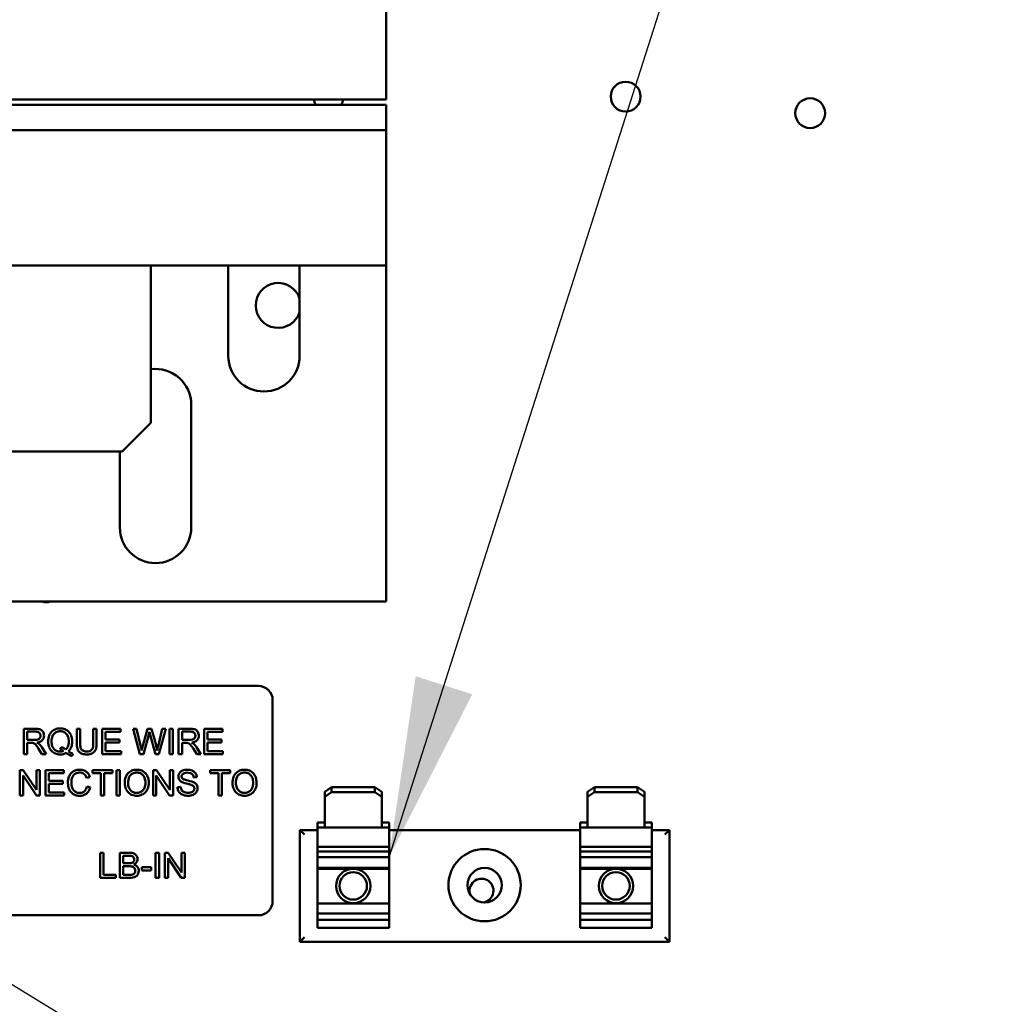
# Model space of a CAD drawing. Units: inches. Extents: x 4 to 172, y 2 to 134.
# Drawn here: x 103 to 108, y 91 to 95 of the extents above; entities that cross this region are included whole.
import ezdxf

# ---------------------------------------------------------------- set-up
doc = ezdxf.new("R2010")
doc.units = ezdxf.units.IN
doc.header["$LTSCALE"] = 8
doc.header["$MEASUREMENT"] = 0
doc.layers.add('Symbol (ANSI)', color=7, linetype='Continuous', lineweight=25)
doc.layers.add('Visible (ANSI)', color=7, linetype='Continuous', lineweight=50)
doc.styles.add('Note Text (ANSI)', font='tahoma.ttf')
doc.dimstyles.new('Default (ANSI)$7', dxfattribs={"dimscale": 8, "dimtxt": 0.12, "dimasz": 0.098425, "dimexe": 0.125, "dimexo": 0.0625, "dimgap": 0.031496, "dimtad": 0, "dimtih": 1, "dimtoh": 1, "dimrnd": 1e-08, "dimzin": 0, "dimdsep": 46, "dimtxsty": 'Note Text (ANSI)', "dimcen": 0.09, "dimdle": 0.393701, "dimclrd": 256, "dimclre": 256, "dimclrt": 256, "dimadec": 0, "dimazin": 1, "dimtfac": 1, "dimtofl": 0, "dimtmove": 0, "dimatfit": 3, "dimfxl": 1, "dimtolj": 1, "dimtzin": 4, "dimlwd": -1, "dimlwe": -1, "dimarcsym": 0})

msp = doc.modelspace()

# ---------------------------------------------------------------- linework, layer by layer
at = {"layer": 'Visible (ANSI)'}
for p, q in [((104.8437, 94.9154), (104.8437, 97.4654)), ((98.4637, 94.9154), (104.8437, 94.9154)), ((98.4637, 94.8918), (104.8437, 94.8918)), ((104.8437, 94.7816), (104.8437, 94.8918)), ((98.4637, 94.7816), (104.8437, 94.7816)), ((104.8437, 94.7816), (104.8437, 94.6635)), ((104.8437, 94.191), (104.8437, 94.6635)), ((98.4716, 94.191), (104.8437, 94.191)), ((103.8187, 93.505), (103.8187, 94.191)), ((104.1557, 93.7972), (104.1557, 94.191)), ((104.4667, 94.191), (104.4667, 93.7972)), ((104.8437, 92.7264), (104.8437, 94.191)), ((103.9942, 93.5847), (103.9942, 93.0492)), ((103.8187, 93.505), (103.6937, 93.38)), ((103.1537, 93.38), (103.6937, 93.38)), ((103.6832, 93.0492), (103.6832, 93.38)), ((98.4637, 92.7264), (104.8437, 92.7264)), ((102.9111, 92.358), (104.2871, 92.358)), ((104.3491, 92.296), (104.3491, 91.42)), ((103.3137, 92.171), (103.2649, 92.171)), ((103.2649, 92.171), (103.2649, 92.061)), ((103.51, 92.171), (103.4954, 92.171)), ((103.4954, 92.171), (103.4954, 92.1075)), ((103.51, 92.1075), (103.51, 92.171)), ((103.582, 92.171), (103.5674, 92.171)), ((103.5674, 92.171), (103.5674, 92.1075)), ((103.582, 92.1075), (103.582, 92.171)), ((103.6862, 92.171), (103.6065, 92.171)), ((103.6065, 92.171), (103.6065, 92.061)), ((103.6862, 92.158), (103.6862, 92.171)), ((103.7564, 92.171), (103.7414, 92.171)), ((103.7414, 92.171), (103.7706, 92.061)), ((103.7731, 92.0989), (103.7564, 92.171)), ((103.8037, 92.171), (103.7828, 92.0967)), ((103.8213, 92.171), (103.8037, 92.171)), ((103.837, 92.1153), (103.8213, 92.171)), ((103.8682, 92.171), (103.851, 92.1003)), ((103.8529, 92.061), (103.8829, 92.171)), ((103.8829, 92.171), (103.8682, 92.171)), ((103.9136, 92.171), (103.899, 92.171)), ((103.899, 92.171), (103.899, 92.061)), ((103.9136, 92.061), (103.9136, 92.171)), ((103.9882, 92.171), (103.9394, 92.171)), ((103.9394, 92.171), (103.9394, 92.061)), ((104.1301, 92.171), (104.0505, 92.171)), ((104.0505, 92.171), (104.0505, 92.061)), ((104.1301, 92.158), (104.1301, 92.171)), ((103.2795, 92.1225), (103.2795, 92.1589)), ((103.2795, 92.1589), (103.3143, 92.1589)), ((103.3107, 92.1225), (103.2795, 92.1225)), ((103.6211, 92.1244), (103.6211, 92.158)), ((103.6211, 92.158), (103.6862, 92.158)), ((103.6821, 92.1244), (103.6211, 92.1244)), ((103.6821, 92.1114), (103.6821, 92.1244)), ((103.7856, 92.061), (103.8088, 92.1449)), ((103.8156, 92.1449), (103.8386, 92.061)), ((103.954, 92.1225), (103.954, 92.1589)), ((103.954, 92.1589), (103.9888, 92.1589)), ((103.9853, 92.1225), (103.954, 92.1225)), ((104.0651, 92.1244), (104.0651, 92.158)), ((104.0651, 92.158), (104.1301, 92.158)), ((104.126, 92.1244), (104.0651, 92.1244)), ((104.126, 92.1114), (104.126, 92.1244)), ((103.2795, 92.061), (103.2795, 92.1099)), ((103.2795, 92.1099), (103.2963, 92.1099)), ((103.3289, 92.0839), (103.3435, 92.061)), ((103.3617, 92.061), (103.3427, 92.0909)), ((103.427, 92.0915), (103.4235, 92.0809)), ((103.6211, 92.074), (103.6211, 92.1114)), ((103.6211, 92.1114), (103.6821, 92.1114)), ((103.954, 92.061), (103.954, 92.1099)), ((103.954, 92.1099), (103.9708, 92.1099)), ((104.0034, 92.0839), (104.018, 92.061)), ((104.0362, 92.061), (104.0172, 92.0909)), ((104.0651, 92.1114), (104.126, 92.1114)), ((104.0651, 92.074), (104.0651, 92.1114)), ((103.2649, 92.061), (103.2795, 92.061)), ((103.3435, 92.061), (103.3617, 92.061)), ((103.4735, 92.0525), (103.4778, 92.0626)), ((103.6065, 92.061), (103.6887, 92.061)), ((103.6887, 92.074), (103.6211, 92.074)), ((103.6887, 92.061), (103.6887, 92.074)), ((103.7706, 92.061), (103.7856, 92.061)), ((103.8386, 92.061), (103.8529, 92.061)), ((103.899, 92.061), (103.9136, 92.061)), ((103.9394, 92.061), (103.954, 92.061)), ((104.018, 92.061), (104.0362, 92.061)), ((104.0505, 92.061), (104.1326, 92.061)), ((104.1326, 92.074), (104.0651, 92.074)), ((104.1326, 92.061), (104.1326, 92.074)), ((103.2624, 91.991), (103.2474, 91.991)), ((103.2474, 91.991), (103.2474, 91.881)), ((103.2614, 91.881), (103.2614, 91.9674)), ((103.2614, 91.9674), (103.3192, 91.881)), ((103.3202, 91.9047), (103.2624, 91.991)), ((103.3341, 91.991), (103.3202, 91.991)), ((103.3202, 91.991), (103.3202, 91.9047)), ((103.3341, 91.881), (103.3341, 91.991)), ((103.4385, 91.991), (103.3589, 91.991)), ((103.3589, 91.991), (103.3589, 91.881)), ((103.3735, 91.9444), (103.3735, 91.978)), ((103.3735, 91.978), (103.4385, 91.978)), ((103.4385, 91.978), (103.4385, 91.991)), ((103.538, 91.9575), (103.5523, 91.9609)), ((103.6511, 91.991), (103.5639, 91.991)), ((103.5639, 91.991), (103.5639, 91.978)), ((103.5639, 91.978), (103.6001, 91.978)), ((103.6001, 91.978), (103.6001, 91.881)), ((103.6147, 91.978), (103.6511, 91.978)), ((103.6147, 91.881), (103.6147, 91.978)), ((103.6511, 91.978), (103.6511, 91.991)), ((103.6831, 91.991), (103.6685, 91.991)), ((103.6685, 91.991), (103.6685, 91.881)), ((103.6831, 91.881), (103.6831, 91.991)), ((103.8431, 91.991), (103.8281, 91.991)), ((103.8281, 91.991), (103.8281, 91.881)), ((103.842, 91.881), (103.842, 91.9674)), ((103.842, 91.9674), (103.8999, 91.881)), ((103.9009, 91.9047), (103.8431, 91.991)), ((103.9148, 91.991), (103.9009, 91.991)), ((103.9009, 91.991), (103.9009, 91.9047)), ((103.9148, 91.881), (103.9148, 91.991)), ((104.0047, 91.959), (104.0186, 91.9601)), ((104.1634, 91.991), (104.0762, 91.991)), ((104.0762, 91.991), (104.0762, 91.978)), ((104.0762, 91.978), (104.1124, 91.978)), ((104.1124, 91.978), (104.1124, 91.881)), ((104.127, 91.978), (104.1634, 91.978)), ((104.127, 91.881), (104.127, 91.978)), ((104.1634, 91.978), (104.1634, 91.991)), ((103.4344, 91.9444), (103.3735, 91.9444)), ((103.3735, 91.9314), (103.4344, 91.9314)), ((103.3735, 91.894), (103.3735, 91.9314)), ((103.4344, 91.9314), (103.4344, 91.9444)), ((103.5541, 91.916), (103.5395, 91.9197)), ((103.948, 91.9176), (103.9343, 91.9164)), ((104.6062, 91.9166), (104.5762, 91.8962)), ((104.6062, 91.8947), (104.6062, 91.9166)), ((104.6062, 91.9166), (104.7942, 91.9166)), ((104.8242, 91.8962), (104.7942, 91.9166)), ((104.7942, 91.9166), (104.7942, 91.8947)), ((105.7512, 91.9166), (105.7212, 91.8962)), ((105.7512, 91.8947), (105.7512, 91.9166)), ((105.7512, 91.9166), (105.9392, 91.9166)), ((105.9692, 91.8962), (105.9392, 91.9166)), ((105.9392, 91.9166), (105.9392, 91.8947)), ((103.2474, 91.881), (103.2614, 91.881)), ((103.3192, 91.881), (103.3341, 91.881)), ((103.3589, 91.881), (103.441, 91.881)), ((103.441, 91.894), (103.3735, 91.894)), ((103.441, 91.881), (103.441, 91.894)), ((103.6001, 91.881), (103.6147, 91.881)), ((103.6685, 91.881), (103.6831, 91.881)), ((103.8281, 91.881), (103.842, 91.881)), ((103.8999, 91.881), (103.9148, 91.881)), ((104.1124, 91.881), (104.127, 91.881)), ((104.5762, 91.8962), (104.5762, 91.8742)), ((104.5762, 91.8742), (104.6062, 91.8947)), ((104.5762, 91.8742), (104.5762, 91.7414)), ((104.6062, 91.8947), (104.7942, 91.8947)), ((104.7942, 91.8947), (104.8242, 91.8742)), ((104.8242, 91.8742), (104.8242, 91.8962)), ((104.8242, 91.7414), (104.8242, 91.8742)), ((105.7212, 91.8962), (105.7212, 91.8742)), ((105.7212, 91.8742), (105.7512, 91.8947)), ((105.7212, 91.8742), (105.7212, 91.7414)), ((105.7512, 91.8947), (105.9392, 91.8947)), ((105.9392, 91.8947), (105.9692, 91.8742)), ((105.9692, 91.8742), (105.9692, 91.8962)), ((105.9692, 91.7414), (105.9692, 91.8742)), ((104.5442, 91.7414), (104.5442, 91.7633)), ((104.5442, 91.7633), (104.5762, 91.7633)), ((104.5442, 91.7414), (104.5762, 91.7414)), ((104.5442, 91.7414), (104.5442, 91.6569)), ((104.5762, 91.7414), (104.8242, 91.7414)), ((104.8242, 91.7633), (104.8562, 91.7633)), ((104.8242, 91.7414), (104.8562, 91.7414)), ((104.8562, 91.7633), (104.8562, 91.7414)), ((104.8562, 91.6569), (104.8562, 91.7414)), ((105.6892, 91.7414), (105.6892, 91.7633)), ((105.6892, 91.7633), (105.7212, 91.7633)), ((105.6892, 91.7414), (105.7212, 91.7414)), ((105.6892, 91.7414), (105.6892, 91.6569)), ((105.7212, 91.7414), (105.9692, 91.7414)), ((105.9692, 91.7633), (106.0012, 91.7633)), ((105.9692, 91.7414), (106.0012, 91.7414)), ((106.0012, 91.7633), (106.0012, 91.7414)), ((106.0012, 91.6569), (106.0012, 91.7414)), ((104.4672, 91.7297), (104.4872, 91.7097)), ((104.4672, 91.7297), (104.4672, 91.2427)), ((104.5442, 91.7297), (104.4672, 91.7297)), ((105.6892, 91.7297), (104.8562, 91.7297)), ((106.0782, 91.7297), (106.0012, 91.7297)), ((106.0782, 91.7297), (106.0582, 91.7097)), ((106.0782, 91.2427), (106.0782, 91.7297)), ((104.5442, 91.6539), (104.5442, 91.6569)), ((104.5442, 91.6569), (104.8562, 91.6569)), ((104.5442, 91.6539), (104.5442, 91.6369)), ((104.8562, 91.6569), (104.8562, 91.6539)), ((104.8562, 91.6369), (104.8562, 91.6539)), ((105.6892, 91.6539), (105.6892, 91.6569)), ((105.6892, 91.6569), (106.0012, 91.6569)), ((105.6892, 91.6539), (105.6892, 91.6369)), ((106.0012, 91.6569), (106.0012, 91.6539)), ((106.0012, 91.6369), (106.0012, 91.6539)), ((103.6116, 91.631), (103.597, 91.631)), ((103.597, 91.631), (103.597, 91.521)), ((103.6116, 91.534), (103.6116, 91.631)), ((103.7237, 91.631), (103.6824, 91.631)), ((103.6824, 91.631), (103.6824, 91.521)), ((103.697, 91.5848), (103.697, 91.618)), ((103.697, 91.618), (103.719, 91.618)), ((103.8538, 91.631), (103.8392, 91.631)), ((103.8392, 91.631), (103.8392, 91.521)), ((103.8538, 91.521), (103.8538, 91.631)), ((103.8942, 91.631), (103.8793, 91.631)), ((103.8793, 91.631), (103.8793, 91.521)), ((103.8932, 91.521), (103.8932, 91.6074)), ((103.8932, 91.6074), (103.951, 91.521)), ((103.952, 91.5447), (103.8942, 91.631)), ((103.966, 91.631), (103.952, 91.631)), ((103.952, 91.631), (103.952, 91.5447)), ((103.966, 91.521), (103.966, 91.631)), ((104.8562, 91.6369), (104.5442, 91.6369)), ((104.5442, 91.6369), (104.5442, 91.6108)), ((104.5442, 91.6108), (104.8562, 91.6108)), ((104.5442, 91.6108), (104.5442, 91.5645)), ((104.8562, 91.6108), (104.8562, 91.6369)), ((104.8562, 91.5645), (104.8562, 91.6108)), ((106.0012, 91.6369), (105.6892, 91.6369)), ((105.6892, 91.6369), (105.6892, 91.6108)), ((105.6892, 91.6108), (106.0012, 91.6108)), ((105.6892, 91.6108), (105.6892, 91.5645)), ((106.0012, 91.6108), (106.0012, 91.6369)), ((106.0012, 91.5645), (106.0012, 91.6108)), ((103.7207, 91.5848), (103.697, 91.5848)), ((103.697, 91.534), (103.697, 91.5718)), ((103.697, 91.5718), (103.7224, 91.5718)), ((103.8201, 91.5676), (103.7785, 91.5676)), ((103.7785, 91.5676), (103.7785, 91.554)), ((103.8201, 91.554), (103.8201, 91.5676)), ((104.5442, 91.5645), (104.8562, 91.5645)), ((104.5442, 91.5645), (104.5442, 91.5613)), ((104.8562, 91.5613), (104.8562, 91.5645)), ((105.6892, 91.5645), (106.0012, 91.5645)), ((105.6892, 91.5645), (105.6892, 91.5613)), ((106.0012, 91.5613), (106.0012, 91.5645)), ((103.6657, 91.534), (103.6116, 91.534)), ((103.6657, 91.521), (103.6657, 91.534)), ((103.7244, 91.534), (103.697, 91.534)), ((103.7785, 91.554), (103.8201, 91.554)), ((104.5442, 91.5613), (104.5442, 91.4099)), ((104.5442, 91.5613), (104.8562, 91.5613)), ((104.8562, 91.4099), (104.8562, 91.5613)), ((105.6892, 91.5613), (105.6892, 91.4099)), ((105.6892, 91.5613), (106.0012, 91.5613)), ((106.0012, 91.4099), (106.0012, 91.5613)), ((103.597, 91.521), (103.6657, 91.521)), ((103.6824, 91.521), (103.7243, 91.521)), ((103.8392, 91.521), (103.8538, 91.521)), ((103.8793, 91.521), (103.8932, 91.521)), ((103.951, 91.521), (103.966, 91.521)), ((104.5442, 91.4099), (104.8562, 91.4099)), ((104.5442, 91.4099), (104.5442, 91.3661)), ((104.8562, 91.3661), (104.8562, 91.4099)), ((105.6892, 91.4099), (106.0012, 91.4099)), ((105.6892, 91.4099), (105.6892, 91.3661)), ((106.0012, 91.3661), (106.0012, 91.4099)), ((104.2871, 91.358), (102.9111, 91.358)), ((104.5442, 91.3661), (104.5442, 91.3384)), ((104.5442, 91.3661), (104.8562, 91.3661)), ((104.8562, 91.3384), (104.8562, 91.3661)), ((105.6892, 91.3661), (105.6892, 91.3384)), ((105.6892, 91.3661), (106.0012, 91.3661)), ((106.0012, 91.3384), (106.0012, 91.3661)), ((104.5442, 91.3384), (104.5442, 91.306)), ((104.8562, 91.3384), (104.5442, 91.3384)), ((104.8562, 91.306), (104.8562, 91.3384)), ((105.6892, 91.3384), (105.6892, 91.306)), ((106.0012, 91.3384), (105.6892, 91.3384)), ((106.0012, 91.306), (106.0012, 91.3384)), ((104.5442, 91.3028), (104.5442, 91.306)), ((104.5442, 91.3028), (104.8562, 91.3028)), ((104.8562, 91.306), (104.8562, 91.3028)), ((105.6892, 91.3028), (105.6892, 91.306)), ((105.6892, 91.3028), (106.0012, 91.3028)), ((106.0012, 91.306), (106.0012, 91.3028)), ((104.4672, 91.2427), (104.4872, 91.2627)), ((104.4672, 91.2427), (106.0782, 91.2427)), ((106.0782, 91.2427), (106.0582, 91.2627))]:
    msp.add_line(p, q, dxfattribs=at)
for centre, radius in [((105.8874, 94.9272), 0.065), ((106.6916, 94.8551), 0.065), ((105.2727, 91.4894), 0.1575), ((105.2727, 91.4894), 0.075), ((104.7002, 91.4862), 0.075), ((104.7002, 91.4862), 0.06), ((105.8452, 91.4862), 0.075), ((105.8452, 91.4862), 0.06)]:
    msp.add_circle(centre, radius, dxfattribs=at)
for centre, radius, start, end in [((104.5924, 94.9272), 0.065, 190.4984, 213.0441), ((104.5924, 94.9272), 0.065, 326.9559, 349.5016), ((104.3731, 94.0169), 0.098, 17.2363, 342.7637), ((104.3112, 93.7972), 0.1555, 180, 0), ((103.8387, 93.5847), 0.1555, 0, 97.4083), ((103.8387, 93.0492), 0.1555, 180, 0), ((103.3621, 92.775), 0.052, 249.1962, 290.8038), ((104.2871, 92.296), 0.062, 0, 90), ((105.2594, 91.4656), 0.052, 280.676, 200.9537), ((104.2871, 91.42), 0.062, 270, 0)]:
    msp.add_arc(centre, radius, start, end, dxfattribs=at)
for points, knots in [([(103.3528, 92.141), (103.3528, 92.1439), (103.3525, 92.1468), (103.351, 92.1523), (103.3499, 92.1549), (103.3472, 92.1594), (103.3452, 92.1621), (103.3391, 92.167), (103.336, 92.1682), (103.3277, 92.1705), (103.3205, 92.171), (103.3137, 92.171)], [-0.153772, -0.153772, -0.153772, -0.153772, -0.1262086, -0.1262086, -0.0990696, -0.0990696, -0.076107, -0.076107, -0.0522861, -0.0522861, 0, 0, 0, 0]), ([(103.4231, 92.1729), (103.4192, 92.1729), (103.4153, 92.1726), (103.4078, 92.1711), (103.4042, 92.17), (103.3969, 92.1668), (103.3915, 92.1639), (103.3805, 92.1529), (103.3773, 92.1466), (103.3719, 92.1337), (103.3704, 92.125), (103.3704, 92.116)], [-0.2035393, -0.2035393, -0.2035393, -0.2035393, -0.1718162, -0.1718162, -0.1413447, -0.1413447, -0.1066324, -0.1066324, -0.0681827, -0.0681827, 0, 0, 0, 0]), ([(103.4757, 92.1161), (103.4757, 92.1208), (103.4753, 92.1255), (103.4735, 92.1345), (103.4722, 92.1388), (103.4672, 92.1502), (103.4634, 92.155), (103.4548, 92.1637), (103.4488, 92.167), (103.4375, 92.1717), (103.4304, 92.1729), (103.4231, 92.1729)], [-0.1389213, -0.1389213, -0.1389213, -0.1389213, -0.1265127, -0.1265127, -0.1148065, -0.1148065, -0.0935725, -0.0935725, -0.055482, -0.055482, 0, 0, 0, 0]), ([(104.0273, 92.141), (104.0273, 92.1439), (104.027, 92.1468), (104.0255, 92.1523), (104.0244, 92.1549), (104.0217, 92.1594), (104.0197, 92.1621), (104.0136, 92.167), (104.0105, 92.1682), (104.0022, 92.1705), (103.995, 92.171), (103.9882, 92.171)], [-0.153772, -0.153772, -0.153772, -0.153772, -0.1262086, -0.1262086, -0.0990696, -0.0990696, -0.076107, -0.076107, -0.0522861, -0.0522861, 0, 0, 0, 0]), ([(103.3378, 92.141), (103.3378, 92.1395), (103.3376, 92.138), (103.3369, 92.135), (103.3363, 92.1336), (103.3343, 92.13), (103.3329, 92.1285), (103.3294, 92.1256), (103.327, 92.1247), (103.321, 92.1229), (103.3158, 92.1225), (103.3107, 92.1225)], [-0.07495865, -0.07495865, -0.07495865, -0.07495865, -0.06950385, -0.06950385, -0.06402628, -0.06402628, -0.05486643, -0.05486643, -0.03847378, -0.03847378, 0, 0, 0, 0]), ([(103.3143, 92.1589), (103.3167, 92.1589), (103.3193, 92.1587), (103.3237, 92.158), (103.3257, 92.1574), (103.3298, 92.1557), (103.3316, 92.1545), (103.3346, 92.1514), (103.3358, 92.1497), (103.3374, 92.1456), (103.3378, 92.1433), (103.3378, 92.141)], [-0.08294276, -0.08294276, -0.08294276, -0.08294276, -0.06538107, -0.06538107, -0.05070844, -0.05070844, -0.03364934, -0.03364934, -0.01777167, -0.01777167, 0, 0, 0, 0]), ([(103.3219, 92.1111), (103.3269, 92.1118), (103.3321, 92.113), (103.3398, 92.1167), (103.3426, 92.1185), (103.3465, 92.1225), (103.3489, 92.1253), (103.3522, 92.1332), (103.3528, 92.1371), (103.3528, 92.141)], [-0.1995686, -0.1995686, -0.1995686, -0.1995686, -0.1188106, -0.1188106, -0.0649638, -0.0649638, -0.029987, -0.029987, 0, 0, 0, 0]), ([(103.3854, 92.1161), (103.3854, 92.1202), (103.3857, 92.1245), (103.3871, 92.1321), (103.388, 92.1356), (103.3918, 92.1446), (103.3948, 92.148), (103.4004, 92.1534), (103.4041, 92.1559), (103.413, 92.1596), (103.4181, 92.1605), (103.4232, 92.1605)], [-0.1284586, -0.1284586, -0.1284586, -0.1284586, -0.1121262, -0.1121262, -0.0978852, -0.0978852, -0.0738402, -0.0738402, -0.039074, -0.039074, 0, 0, 0, 0]), ([(103.4232, 92.1605), (103.4259, 92.1605), (103.4285, 92.1602), (103.4337, 92.1591), (103.4362, 92.1583), (103.4417, 92.1558), (103.4456, 92.1535), (103.4522, 92.1467), (103.4549, 92.1428), (103.4597, 92.1307), (103.4607, 92.1234), (103.4607, 92.1161)], [-0.2357574, -0.2357574, -0.2357574, -0.2357574, -0.1935295, -0.1935295, -0.1527132, -0.1527132, -0.0989922, -0.0989922, -0.0552807, -0.0552807, 0, 0, 0, 0]), ([(103.8088, 92.1449), (103.8094, 92.1468), (103.8099, 92.1488), (103.811, 92.1531), (103.8116, 92.1555), (103.8121, 92.1578)], [-0.03352202, -0.03352202, -0.03352202, -0.03352202, -0.01818363, -0.01818363, 0, 0, 0, 0]), ([(103.8121, 92.1578), (103.8123, 92.1568), (103.8128, 92.1549), (103.814, 92.1507), (103.8149, 92.1475), (103.8156, 92.1449)], [-0.03259036, -0.03259036, -0.03259036, -0.03259036, -0.02057545, -0.02057545, 0, 0, 0, 0]), ([(104.0123, 92.141), (104.0123, 92.1395), (104.0121, 92.138), (104.0114, 92.135), (104.0108, 92.1336), (104.0088, 92.13), (104.0074, 92.1285), (104.0039, 92.1256), (104.0015, 92.1247), (103.9955, 92.1229), (103.9903, 92.1225), (103.9853, 92.1225)], [-0.07495865, -0.07495865, -0.07495865, -0.07495865, -0.06950385, -0.06950385, -0.06402628, -0.06402628, -0.05486643, -0.05486643, -0.03847378, -0.03847378, 0, 0, 0, 0]), ([(103.9888, 92.1589), (103.9912, 92.1589), (103.9938, 92.1587), (103.9982, 92.158), (104.0003, 92.1574), (104.0043, 92.1557), (104.0061, 92.1545), (104.0091, 92.1514), (104.0103, 92.1497), (104.012, 92.1456), (104.0123, 92.1433), (104.0123, 92.141)], [-0.08294276, -0.08294276, -0.08294276, -0.08294276, -0.06538107, -0.06538107, -0.05070844, -0.05070844, -0.03364934, -0.03364934, -0.01777167, -0.01777167, 0, 0, 0, 0]), ([(103.9964, 92.1111), (104.0014, 92.1118), (104.0066, 92.113), (104.0143, 92.1167), (104.0171, 92.1185), (104.021, 92.1225), (104.0234, 92.1253), (104.0267, 92.1332), (104.0273, 92.1371), (104.0273, 92.141)], [-0.1995686, -0.1995686, -0.1995686, -0.1995686, -0.1188106, -0.1188106, -0.0649638, -0.0649638, -0.029987, -0.029987, 0, 0, 0, 0]), ([(103.2963, 92.1099), (103.2979, 92.1099), (103.2996, 92.1099), (103.3022, 92.1097), (103.3034, 92.1096), (103.3045, 92.1094)], [-0.01994628, -0.01994628, -0.01994628, -0.01994628, -0.00790644, -0.00790644, 0, 0, 0, 0]), ([(103.3045, 92.1094), (103.3062, 92.109), (103.3079, 92.1083), (103.3115, 92.1063), (103.3131, 92.105), (103.317, 92.1011), (103.3208, 92.0965), (103.3289, 92.0839)], [-0.2374801, -0.2374801, -0.2374801, -0.2374801, -0.1844675, -0.1844675, -0.1140946, -0.1140946, 0, 0, 0, 0]), ([(103.3306, 92.1056), (103.3295, 92.1066), (103.3282, 92.1075), (103.3253, 92.1093), (103.3236, 92.1102), (103.3219, 92.1111)], [-0.02579976, -0.02579976, -0.02579976, -0.02579976, -0.01437146, -0.01437146, 0, 0, 0, 0]), ([(103.3427, 92.0909), (103.3409, 92.0937), (103.3389, 92.0965), (103.3349, 92.1013), (103.3328, 92.1036), (103.3306, 92.1056)], [-0.04831733, -0.04831733, -0.04831733, -0.04831733, -0.02300668, -0.02300668, 0, 0, 0, 0]), ([(103.3704, 92.116), (103.3704, 92.1114), (103.3708, 92.1067), (103.3726, 92.0978), (103.3739, 92.0936), (103.3779, 92.0844), (103.3812, 92.0789), (103.3915, 92.0684), (103.3975, 92.0651), (103.4088, 92.0604), (103.4157, 92.0592), (103.4228, 92.0592)], [-0.1803849, -0.1803849, -0.1803849, -0.1803849, -0.152717, -0.152717, -0.126526, -0.126526, -0.0928076, -0.0928076, -0.0544192, -0.0544192, 0, 0, 0, 0]), ([(103.4232, 92.0717), (103.4205, 92.0717), (103.4177, 92.0719), (103.4125, 92.0729), (103.4101, 92.0737), (103.4035, 92.0766), (103.3997, 92.0793), (103.3944, 92.0849), (103.3912, 92.0887), (103.3863, 92.1016), (103.3854, 92.109), (103.3854, 92.1161)], [-0.2744473, -0.2744473, -0.2744473, -0.2744473, -0.2283044, -0.2283044, -0.1847155, -0.1847155, -0.1054779, -0.1054779, -0.0541923, -0.0541923, 0, 0, 0, 0]), ([(103.4235, 92.0809), (103.426, 92.0803), (103.4285, 92.0794), (103.4333, 92.0773), (103.4357, 92.0761), (103.4379, 92.0746)], [-0.04022992, -0.04022992, -0.04022992, -0.04022992, -0.02037592, -0.02037592, 0, 0, 0, 0]), ([(103.4478, 92.081), (103.445, 92.0834), (103.4418, 92.0854), (103.4349, 92.0889), (103.431, 92.0903), (103.427, 92.0915)], [-0.05964095, -0.05964095, -0.05964095, -0.05964095, -0.03123967, -0.03123967, 0, 0, 0, 0]), ([(103.4607, 92.1161), (103.4607, 92.1117), (103.4603, 92.1072), (103.4587, 92.099), (103.4575, 92.0953), (103.4539, 92.0877), (103.4512, 92.084), (103.4478, 92.081)], [-0.09822798, -0.09822798, -0.09822798, -0.09822798, -0.06449445, -0.06449445, -0.03487978, -0.03487978, 0, 0, 0, 0]), ([(103.4591, 92.0728), (103.4618, 92.0755), (103.4643, 92.0784), (103.4685, 92.0848), (103.4702, 92.0881), (103.4739, 92.0978), (103.4757, 92.1057), (103.4757, 92.1161)], [-0.1730683, -0.1730683, -0.1730683, -0.1730683, -0.1262247, -0.1262247, -0.0794855, -0.0794855, 0, 0, 0, 0]), ([(103.4954, 92.1075), (103.4954, 92.102), (103.4958, 92.0964), (103.4973, 92.0869), (103.4984, 92.0826), (103.5019, 92.0751), (103.5041, 92.0719), (103.5092, 92.0672), (103.5128, 92.0645), (103.5249, 92.06), (103.5321, 92.0592), (103.539, 92.0592)], [-0.3104, -0.3104, -0.3104, -0.3104, -0.2241104, -0.2241104, -0.1581781, -0.1581781, -0.0982604, -0.0982604, -0.052449, -0.052449, 0, 0, 0, 0]), ([(103.5377, 92.0723), (103.5347, 92.0723), (103.5317, 92.0726), (103.5254, 92.0741), (103.523, 92.0753), (103.5191, 92.0777), (103.5171, 92.0793), (103.5134, 92.0842), (103.5124, 92.087), (103.5104, 92.0943), (103.51, 92.1011), (103.51, 92.1075)], [-0.1029539, -0.1029539, -0.1029539, -0.1029539, -0.0932631, -0.0932631, -0.0823044, -0.0823044, -0.0679874, -0.0679874, -0.0488485, -0.0488485, 0, 0, 0, 0]), ([(103.5674, 92.1075), (103.5674, 92.103), (103.5671, 92.0981), (103.5658, 92.0903), (103.5649, 92.0868), (103.5622, 92.0814), (103.5608, 92.0797), (103.5571, 92.0765), (103.5545, 92.0752), (103.5474, 92.0728), (103.5424, 92.0723), (103.5377, 92.0723)], [-0.1225736, -0.1225736, -0.1225736, -0.1225736, -0.094293, -0.094293, -0.0735981, -0.0735981, -0.0571159, -0.0571159, -0.0356826, -0.0356826, 0, 0, 0, 0]), ([(103.539, 92.0592), (103.5436, 92.0592), (103.5484, 92.0596), (103.5569, 92.0615), (103.5607, 92.0629), (103.5657, 92.0659), (103.57, 92.0685), (103.5766, 92.0768), (103.5782, 92.0806), (103.5813, 92.0913), (103.582, 92.0994), (103.582, 92.1075)], [-0.3403828, -0.3403828, -0.3403828, -0.3403828, -0.2315472, -0.2315472, -0.1383554, -0.1383554, -0.0958577, -0.0958577, -0.0613862, -0.0613862, 0, 0, 0, 0]), ([(103.7778, 92.0764), (103.7772, 92.0801), (103.7764, 92.0839), (103.7749, 92.0914), (103.774, 92.0952), (103.7731, 92.0989)], [-0.0585233, -0.0585233, -0.0585233, -0.0585233, -0.02940046, -0.02940046, 0, 0, 0, 0]), ([(103.7828, 92.0967), (103.7824, 92.0955), (103.7816, 92.0921), (103.7801, 92.0861), (103.7788, 92.0805), (103.7778, 92.0764)], [-0.04691533, -0.04691533, -0.04691533, -0.04691533, -0.03271036, -0.03271036, 0, 0, 0, 0]), ([(103.8456, 92.0764), (103.8446, 92.0827), (103.8434, 92.089), (103.8406, 92.102), (103.8389, 92.1087), (103.837, 92.1153)], [-0.1012884, -0.1012884, -0.1012884, -0.1012884, -0.0525593, -0.0525593, 0, 0, 0, 0]), ([(103.851, 92.1003), (103.85, 92.0961), (103.8489, 92.0918), (103.8471, 92.0839), (103.8463, 92.0801), (103.8456, 92.0764)], [-0.06214285, -0.06214285, -0.06214285, -0.06214285, -0.02901185, -0.02901185, 0, 0, 0, 0]), ([(103.9708, 92.1099), (103.9724, 92.1099), (103.9741, 92.1099), (103.9767, 92.1097), (103.9779, 92.1096), (103.979, 92.1094)], [-0.01994628, -0.01994628, -0.01994628, -0.01994628, -0.00790644, -0.00790644, 0, 0, 0, 0]), ([(103.979, 92.1094), (103.9807, 92.109), (103.9824, 92.1083), (103.986, 92.1063), (103.9876, 92.105), (103.9915, 92.1011), (103.9953, 92.0965), (104.0034, 92.0839)], [-0.2374801, -0.2374801, -0.2374801, -0.2374801, -0.1844675, -0.1844675, -0.1140946, -0.1140946, 0, 0, 0, 0]), ([(104.0051, 92.1056), (104.004, 92.1066), (104.0027, 92.1075), (103.9998, 92.1093), (103.9981, 92.1102), (103.9964, 92.1111)], [-0.02579976, -0.02579976, -0.02579976, -0.02579976, -0.01437146, -0.01437146, 0, 0, 0, 0]), ([(104.0172, 92.0909), (104.0154, 92.0937), (104.0134, 92.0965), (104.0094, 92.1013), (104.0073, 92.1036), (104.0051, 92.1056)], [-0.04831733, -0.04831733, -0.04831733, -0.04831733, -0.02300668, -0.02300668, 0, 0, 0, 0]), ([(103.4228, 92.0592), (103.4276, 92.0592), (103.4323, 92.0597), (103.4415, 92.062), (103.4458, 92.0638), (103.4498, 92.066)], [-0.07191234, -0.07191234, -0.07191234, -0.07191234, -0.03551952, -0.03551952, 0, 0, 0, 0]), ([(103.4379, 92.0746), (103.4356, 92.0736), (103.4332, 92.0729), (103.4283, 92.0719), (103.4257, 92.0717), (103.4232, 92.0717)], [-0.03859303, -0.03859303, -0.03859303, -0.03859303, -0.01944824, -0.01944824, 0, 0, 0, 0]), ([(103.4498, 92.066), (103.4536, 92.0631), (103.4575, 92.0604), (103.4654, 92.0558), (103.4694, 92.0539), (103.4735, 92.0525)], [-0.06952643, -0.06952643, -0.06952643, -0.06952643, -0.03321204, -0.03321204, 0, 0, 0, 0]), ([(103.4778, 92.0626), (103.4747, 92.0638), (103.4717, 92.0652), (103.4655, 92.0686), (103.4622, 92.0707), (103.4591, 92.0728)], [-0.05393215, -0.05393215, -0.05393215, -0.05393215, -0.02896393, -0.02896393, 0, 0, 0, 0]), ([(103.5089, 91.9929), (103.5049, 91.9929), (103.5009, 91.9926), (103.4932, 91.991), (103.4895, 91.9898), (103.4787, 91.985), (103.4743, 91.981), (103.4667, 91.9733), (103.4635, 91.9675), (103.4582, 91.9543), (103.4569, 91.9456), (103.4569, 91.9369)], [-0.1474319, -0.1474319, -0.1474319, -0.1474319, -0.1374177, -0.1374177, -0.12771, -0.12771, -0.1079907, -0.1079907, -0.0667721, -0.0667721, 0, 0, 0, 0]), ([(103.4719, 91.9369), (103.4719, 91.9411), (103.4723, 91.9452), (103.4734, 91.9512), (103.4744, 91.9564), (103.4782, 91.9649), (103.4805, 91.9683), (103.4858, 91.9735), (103.4891, 91.976), (103.4983, 91.9797), (103.5034, 91.9805), (103.5085, 91.9805)], [-0.303459, -0.303459, -0.303459, -0.303459, -0.1821279, -0.1821279, -0.1238529, -0.1238529, -0.0762121, -0.0762121, -0.0388933, -0.0388933, 0, 0, 0, 0]), ([(103.5085, 91.9805), (103.5113, 91.9805), (103.5141, 91.9802), (103.5193, 91.979), (103.5216, 91.9781), (103.5272, 91.975), (103.5296, 91.9727), (103.5344, 91.9667), (103.5365, 91.9621), (103.538, 91.9575)], [-0.08808409, -0.08808409, -0.08808409, -0.08808409, -0.07254749, -0.07254749, -0.05840362, -0.05840362, -0.03682396, -0.03682396, 0, 0, 0, 0]), ([(103.5523, 91.9609), (103.5512, 91.9648), (103.5497, 91.9685), (103.5458, 91.9752), (103.5435, 91.9782), (103.5377, 91.9839), (103.5335, 91.9872), (103.5217, 91.992), (103.5153, 91.9929), (103.5089, 91.9929)], [-0.1811988, -0.1811988, -0.1811988, -0.1811988, -0.1376123, -0.1376123, -0.0966933, -0.0966933, -0.0492282, -0.0492282, 0, 0, 0, 0]), ([(103.757, 91.9929), (103.7531, 91.9929), (103.7493, 91.9926), (103.7419, 91.9912), (103.7385, 91.9902), (103.7292, 91.9862), (103.724, 91.9826), (103.7164, 91.9748), (103.7121, 91.9696), (103.7055, 91.9529), (103.7043, 91.9437), (103.7043, 91.9346)], [-0.3565789, -0.3565789, -0.3565789, -0.3565789, -0.2959741, -0.2959741, -0.2390557, -0.2390557, -0.1368814, -0.1368814, -0.069181, -0.069181, 0, 0, 0, 0]), ([(103.7193, 91.9344), (103.7193, 91.9393), (103.7196, 91.9444), (103.7213, 91.9533), (103.7224, 91.9573), (103.7257, 91.9643), (103.7277, 91.9672), (103.7337, 91.973), (103.7378, 91.9758), (103.7469, 91.9796), (103.7519, 91.9805), (103.757, 91.9805)], [-0.1714639, -0.1714639, -0.1714639, -0.1714639, -0.1338882, -0.1338882, -0.1026871, -0.1026871, -0.0752378, -0.0752378, -0.0390787, -0.0390787, 0, 0, 0, 0]), ([(103.8095, 91.9358), (103.8095, 91.9406), (103.8091, 91.9454), (103.8074, 91.9545), (103.8061, 91.9587), (103.801, 91.9703), (103.7971, 91.9751), (103.7881, 91.9842), (103.7818, 91.9873), (103.7712, 91.9917), (103.7642, 91.9929), (103.757, 91.9929)], [-0.1207104, -0.1207104, -0.1207104, -0.1207104, -0.1114121, -0.1114121, -0.1026803, -0.1026803, -0.0867137, -0.0867137, -0.0552418, -0.0552418, 0, 0, 0, 0]), ([(103.757, 91.9805), (103.7597, 91.9805), (103.7624, 91.9802), (103.7676, 91.9791), (103.7701, 91.9783), (103.7756, 91.9758), (103.7795, 91.9735), (103.7856, 91.9672), (103.7885, 91.9634), (103.7935, 91.9506), (103.7945, 91.9433), (103.7945, 91.936)], [-0.2824056, -0.2824056, -0.2824056, -0.2824056, -0.2273926, -0.2273926, -0.1742181, -0.1742181, -0.1040647, -0.1040647, -0.0555459, -0.0555459, 0, 0, 0, 0]), ([(103.9772, 91.9929), (103.9734, 91.9929), (103.9697, 91.9926), (103.9614, 91.991), (103.958, 91.9897), (103.9525, 91.9872), (103.9493, 91.9852), (103.9434, 91.9793), (103.9416, 91.9759), (103.9391, 91.9699), (103.9384, 91.9663), (103.9384, 91.9626)], [-0.08686892, -0.08686892, -0.08686892, -0.08686892, -0.07786202, -0.07786202, -0.06680678, -0.06680678, -0.04946893, -0.04946893, -0.02830799, -0.02830799, 0, 0, 0, 0]), ([(103.9384, 91.9626), (103.9384, 91.9596), (103.9388, 91.9566), (103.9407, 91.9515), (103.942, 91.9488), (103.947, 91.943), (103.9504, 91.9406), (103.954, 91.9387)], [-0.09142107, -0.09142107, -0.09142107, -0.09142107, -0.0580146, -0.0580146, -0.03102329, -0.03102329, 0, 0, 0, 0]), ([(103.9524, 91.9636), (103.9524, 91.9647), (103.9525, 91.9658), (103.953, 91.9679), (103.9534, 91.9689), (103.9549, 91.9718), (103.9563, 91.9734), (103.9592, 91.9759), (103.9611, 91.9773), (103.9688, 91.9797), (103.9735, 91.9801), (103.9778, 91.9801)], [-0.1403883, -0.1403883, -0.1403883, -0.1403883, -0.1205668, -0.1205668, -0.1010744, -0.1010744, -0.0610607, -0.0610607, -0.0326353, -0.0326353, 0, 0, 0, 0]), ([(103.9567, 91.9538), (103.9559, 91.9544), (103.9553, 91.9551), (103.9542, 91.9567), (103.9537, 91.9575), (103.9527, 91.96), (103.9524, 91.9618), (103.9524, 91.9636)], [-0.02822848, -0.02822848, -0.02822848, -0.02822848, -0.02087815, -0.02087815, -0.01378527, -0.01378527, 0, 0, 0, 0]), ([(104.0032, 91.939), (103.996, 91.9422), (103.9817, 91.9451), (103.9684, 91.9486), (103.9633, 91.9501), (103.9586, 91.9524), (103.9575, 91.9531), (103.9567, 91.9538)], [-0.08393606, -0.08393606, -0.08393606, -0.08393606, -0.03484935, -0.03484935, -0.008323, -0.008323, 0, 0, 0, 0]), ([(104.0186, 91.9601), (104.0185, 91.9624), (104.0183, 91.9647), (104.0172, 91.9691), (104.0165, 91.9712), (104.014, 91.9766), (104.0118, 91.9798), (104.0052, 91.986), (104.0011, 91.9881), (103.9912, 91.992), (103.9842, 91.9929), (103.9772, 91.9929)], [-0.1311046, -0.1311046, -0.1311046, -0.1311046, -0.1173277, -0.1173277, -0.1039861, -0.1039861, -0.0815615, -0.0815615, -0.0530597, -0.0530597, 0, 0, 0, 0]), ([(103.9778, 91.9801), (103.982, 91.9801), (103.9864, 91.9797), (103.9938, 91.9772), (103.996, 91.9757), (103.9992, 91.973), (104.0008, 91.9711), (104.0035, 91.9658), (104.0043, 91.9624), (104.0047, 91.959)], [-0.07249359, -0.07249359, -0.07249359, -0.07249359, -0.05811572, -0.05811572, -0.04550321, -0.04550321, -0.02598516, -0.02598516, 0, 0, 0, 0]), ([(104.2266, 91.9929), (104.2228, 91.9929), (104.2189, 91.9926), (104.2116, 91.9912), (104.2082, 91.9902), (104.1989, 91.9862), (104.1936, 91.9826), (104.1861, 91.9748), (104.1818, 91.9696), (104.1752, 91.9529), (104.174, 91.9437), (104.174, 91.9346)], [-0.3565789, -0.3565789, -0.3565789, -0.3565789, -0.2959741, -0.2959741, -0.2390557, -0.2390557, -0.1368814, -0.1368814, -0.069181, -0.069181, 0, 0, 0, 0]), ([(104.189, 91.9344), (104.189, 91.9393), (104.1893, 91.9444), (104.1909, 91.9533), (104.1921, 91.9573), (104.1954, 91.9643), (104.1974, 91.9672), (104.2034, 91.973), (104.2075, 91.9758), (104.2166, 91.9796), (104.2216, 91.9805), (104.2267, 91.9805)], [-0.1714639, -0.1714639, -0.1714639, -0.1714639, -0.1338882, -0.1338882, -0.1026871, -0.1026871, -0.0752378, -0.0752378, -0.0390787, -0.0390787, 0, 0, 0, 0]), ([(104.2792, 91.9358), (104.2792, 91.9406), (104.2788, 91.9454), (104.277, 91.9545), (104.2757, 91.9587), (104.2707, 91.9703), (104.2668, 91.9751), (104.2578, 91.9842), (104.2514, 91.9873), (104.2409, 91.9917), (104.2339, 91.9929), (104.2266, 91.9929)], [-0.1207104, -0.1207104, -0.1207104, -0.1207104, -0.1114121, -0.1114121, -0.1026803, -0.1026803, -0.0867137, -0.0867137, -0.0552418, -0.0552418, 0, 0, 0, 0]), ([(104.2267, 91.9805), (104.2294, 91.9805), (104.2321, 91.9802), (104.2373, 91.9791), (104.2397, 91.9783), (104.2452, 91.9758), (104.2492, 91.9735), (104.2552, 91.9672), (104.2582, 91.9634), (104.2632, 91.9506), (104.2642, 91.9433), (104.2642, 91.936)], [-0.2824056, -0.2824056, -0.2824056, -0.2824056, -0.2273926, -0.2273926, -0.1742181, -0.1742181, -0.1040647, -0.1040647, -0.0555459, -0.0555459, 0, 0, 0, 0]), ([(103.4569, 91.9369), (103.4569, 91.9313), (103.4574, 91.9258), (103.4602, 91.9128), (103.4626, 91.9074), (103.4662, 91.8999), (103.4694, 91.8952), (103.478, 91.887), (103.4825, 91.8844), (103.4939, 91.8801), (103.5014, 91.8792), (103.5086, 91.8792)], [-0.1538063, -0.1538063, -0.1538063, -0.1538063, -0.142582, -0.142582, -0.1269489, -0.1269489, -0.0924858, -0.0924858, -0.0553131, -0.0553131, 0, 0, 0, 0]), ([(103.5074, 91.8917), (103.5045, 91.8917), (103.5016, 91.892), (103.496, 91.8933), (103.4933, 91.8943), (103.4868, 91.8977), (103.4841, 91.9), (103.4785, 91.9064), (103.4766, 91.9106), (103.4728, 91.9213), (103.4719, 91.9292), (103.4719, 91.9369)], [-0.1272438, -0.1272438, -0.1272438, -0.1272438, -0.1157273, -0.1157273, -0.1043161, -0.1043161, -0.0866541, -0.0866541, -0.0588762, -0.0588762, 0, 0, 0, 0]), ([(103.5395, 91.9197), (103.5387, 91.9159), (103.5375, 91.9122), (103.5343, 91.9057), (103.5324, 91.9029), (103.5275, 91.898), (103.5243, 91.8957), (103.5163, 91.8924), (103.5118, 91.8917), (103.5074, 91.8917)], [-0.1345311, -0.1345311, -0.1345311, -0.1345311, -0.0984808, -0.0984808, -0.0665804, -0.0665804, -0.0342102, -0.0342102, 0, 0, 0, 0]), ([(103.5086, 91.8792), (103.5131, 91.8792), (103.5175, 91.8796), (103.5258, 91.8818), (103.5296, 91.8833), (103.5365, 91.8875), (103.5411, 91.8908), (103.5496, 91.9024), (103.5524, 91.9091), (103.5541, 91.916)], [-0.2327926, -0.2327926, -0.2327926, -0.2327926, -0.1691173, -0.1691173, -0.1095805, -0.1095805, -0.0544045, -0.0544045, 0, 0, 0, 0]), ([(103.7043, 91.9346), (103.7043, 91.9302), (103.7047, 91.9258), (103.7066, 91.9171), (103.7079, 91.913), (103.7117, 91.9045), (103.7149, 91.8989), (103.7247, 91.8892), (103.7302, 91.8856), (103.7427, 91.8804), (103.7497, 91.8792), (103.757, 91.8792)], [-0.2643649, -0.2643649, -0.2643649, -0.2643649, -0.2124372, -0.2124372, -0.1608509, -0.1608509, -0.1033263, -0.1033263, -0.0549846, -0.0549846, 0, 0, 0, 0]), ([(103.7569, 91.8917), (103.7543, 91.8917), (103.7517, 91.8919), (103.7467, 91.8928), (103.7443, 91.8936), (103.7377, 91.8964), (103.7339, 91.8991), (103.7283, 91.9049), (103.725, 91.9088), (103.7202, 91.921), (103.7193, 91.9278), (103.7193, 91.9344)], [-0.2430683, -0.2430683, -0.2430683, -0.2430683, -0.2051854, -0.2051854, -0.1691709, -0.1691709, -0.100254, -0.100254, -0.050777, -0.050777, 0, 0, 0, 0]), ([(103.7945, 91.936), (103.7945, 91.9284), (103.7935, 91.9206), (103.7884, 91.9086), (103.7856, 91.9047), (103.7792, 91.8986), (103.7756, 91.8961), (103.7668, 91.8925), (103.7619, 91.8917), (103.7569, 91.8917)], [-0.1521023, -0.1521023, -0.1521023, -0.1521023, -0.1059079, -0.1059079, -0.0723243, -0.0723243, -0.0383638, -0.0383638, 0, 0, 0, 0]), ([(103.757, 91.8792), (103.7609, 91.8792), (103.7647, 91.8796), (103.7723, 91.8812), (103.776, 91.8824), (103.7871, 91.8873), (103.7916, 91.8914), (103.7992, 91.8989), (103.8025, 91.9049), (103.8081, 91.9184), (103.8095, 91.927), (103.8095, 91.9358)], [-0.1499971, -0.1499971, -0.1499971, -0.1499971, -0.1405345, -0.1405345, -0.1311803, -0.1311803, -0.1111955, -0.1111955, -0.0671382, -0.0671382, 0, 0, 0, 0]), ([(103.9343, 91.9164), (103.9344, 91.9137), (103.9347, 91.911), (103.9359, 91.9057), (103.9368, 91.9033), (103.9394, 91.8977), (103.9419, 91.8938), (103.9495, 91.8868), (103.9538, 91.8843), (103.9656, 91.88), (103.9736, 91.8792), (103.9812, 91.8792)], [-0.1988872, -0.1988872, -0.1988872, -0.1988872, -0.1670593, -0.1670593, -0.1363541, -0.1363541, -0.0957314, -0.0957314, -0.0578101, -0.0578101, 0, 0, 0, 0]), ([(103.9806, 91.8922), (103.9753, 91.8922), (103.9701, 91.8929), (103.9633, 91.8956), (103.9597, 91.8971), (103.9543, 91.9016), (103.9526, 91.9037), (103.9495, 91.9097), (103.9485, 91.9137), (103.948, 91.9176)], [-0.168652, -0.168652, -0.168652, -0.168652, -0.0837818, -0.0837818, -0.0518705, -0.0518705, -0.029905, -0.029905, 0, 0, 0, 0]), ([(103.954, 91.9387), (103.9603, 91.9353), (103.972, 91.9326), (103.9864, 91.929), (103.9922, 91.9275), (103.995, 91.9264)], [-0.05083125, -0.05083125, -0.05083125, -0.05083125, -0.02305951, -0.02305951, 0, 0, 0, 0]), ([(104.0079, 91.9109), (104.0079, 91.9097), (104.0078, 91.9085), (104.0073, 91.9063), (104.0069, 91.9052), (104.0057, 91.9026), (104.0046, 91.9008), (104.0006, 91.8971), (103.998, 91.8957), (103.9921, 91.8934), (103.9874, 91.8922), (103.9806, 91.8922)], [-0.18833, -0.18833, -0.18833, -0.18833, -0.1605176, -0.1605176, -0.1328902, -0.1328902, -0.0938389, -0.0938389, -0.0518823, -0.0518823, 0, 0, 0, 0]), ([(103.9812, 91.8792), (103.985, 91.8792), (103.9887, 91.8795), (103.9958, 91.8809), (103.9991, 91.882), (104.0055, 91.8849), (104.0094, 91.8871), (104.0165, 91.8942), (104.0185, 91.898), (104.0211, 91.9044), (104.0219, 91.9082), (104.0219, 91.9121)], [-0.1172418, -0.1172418, -0.1172418, -0.1172418, -0.094782, -0.094782, -0.0736467, -0.0736467, -0.0525792, -0.0525792, -0.0300631, -0.0300631, 0, 0, 0, 0]), ([(103.995, 91.9264), (103.9967, 91.9257), (103.9984, 91.925), (104.0014, 91.9232), (104.0026, 91.9223), (104.0053, 91.9197), (104.0062, 91.9181), (104.0076, 91.9148), (104.0079, 91.9129), (104.0079, 91.9109)], [-0.04483194, -0.04483194, -0.04483194, -0.04483194, -0.03507951, -0.03507951, -0.02694069, -0.02694069, -0.0153677, -0.0153677, 0, 0, 0, 0]), ([(104.0219, 91.9121), (104.0219, 91.9157), (104.0213, 91.9191), (104.0192, 91.9247), (104.0176, 91.9279), (104.0114, 91.9345), (104.0074, 91.937), (104.0032, 91.939)], [-0.117971, -0.117971, -0.117971, -0.117971, -0.0692743, -0.0692743, -0.0350376, -0.0350376, 0, 0, 0, 0]), ([(104.174, 91.9346), (104.174, 91.9302), (104.1744, 91.9258), (104.1763, 91.9171), (104.1776, 91.913), (104.1814, 91.9045), (104.1845, 91.8989), (104.1944, 91.8892), (104.1999, 91.8856), (104.2124, 91.8804), (104.2194, 91.8792), (104.2266, 91.8792)], [-0.2643649, -0.2643649, -0.2643649, -0.2643649, -0.2124372, -0.2124372, -0.1608509, -0.1608509, -0.1033263, -0.1033263, -0.0549846, -0.0549846, 0, 0, 0, 0]), ([(104.2265, 91.8917), (104.2239, 91.8917), (104.2214, 91.8919), (104.2164, 91.8928), (104.214, 91.8936), (104.2074, 91.8964), (104.2036, 91.8991), (104.1979, 91.9049), (104.1947, 91.9088), (104.1899, 91.921), (104.189, 91.9278), (104.189, 91.9344)], [-0.2430683, -0.2430683, -0.2430683, -0.2430683, -0.2051854, -0.2051854, -0.1691709, -0.1691709, -0.100254, -0.100254, -0.050777, -0.050777, 0, 0, 0, 0]), ([(104.2642, 91.936), (104.2642, 91.9284), (104.2632, 91.9206), (104.2581, 91.9086), (104.2553, 91.9047), (104.2489, 91.8986), (104.2453, 91.8961), (104.2365, 91.8925), (104.2316, 91.8917), (104.2265, 91.8917)], [-0.1521023, -0.1521023, -0.1521023, -0.1521023, -0.1059079, -0.1059079, -0.0723243, -0.0723243, -0.0383638, -0.0383638, 0, 0, 0, 0]), ([(104.2266, 91.8792), (104.2305, 91.8792), (104.2344, 91.8796), (104.242, 91.8812), (104.2457, 91.8824), (104.2567, 91.8873), (104.2613, 91.8914), (104.2689, 91.8989), (104.2722, 91.9049), (104.2778, 91.9184), (104.2792, 91.927), (104.2792, 91.9358)], [-0.1499971, -0.1499971, -0.1499971, -0.1499971, -0.1405345, -0.1405345, -0.1311803, -0.1311803, -0.1111955, -0.1111955, -0.0671382, -0.0671382, 0, 0, 0, 0]), ([(103.719, 91.618), (103.7225, 91.618), (103.7265, 91.6179), (103.7336, 91.6171), (103.7356, 91.6166), (103.7386, 91.6153), (103.7401, 91.6143), (103.7428, 91.6116), (103.7438, 91.6099), (103.7454, 91.606), (103.7458, 91.6036), (103.7458, 91.6012)], [-0.06541572, -0.06541572, -0.06541572, -0.06541572, -0.05493482, -0.05493482, -0.04421138, -0.04421138, -0.03251222, -0.03251222, -0.01856731, -0.01856731, 0, 0, 0, 0]), ([(103.7601, 91.6028), (103.7601, 91.605), (103.7599, 91.6071), (103.7588, 91.6114), (103.758, 91.6134), (103.7556, 91.618), (103.7537, 91.6208), (103.7485, 91.6253), (103.7456, 91.6272), (103.7361, 91.6304), (103.7299, 91.631), (103.7237, 91.631)], [-0.199834, -0.199834, -0.199834, -0.199834, -0.1660428, -0.1660428, -0.1316046, -0.1316046, -0.085287, -0.085287, -0.0474138, -0.0474138, 0, 0, 0, 0]), ([(103.7346, 91.5861), (103.733, 91.5856), (103.731, 91.5853), (103.7264, 91.5849), (103.7234, 91.5848), (103.7207, 91.5848)], [-0.03528746, -0.03528746, -0.03528746, -0.03528746, -0.0204648, -0.0204648, 0, 0, 0, 0]), ([(103.7224, 91.5718), (103.7258, 91.5718), (103.7295, 91.5717), (103.7365, 91.5707), (103.7387, 91.57), (103.7422, 91.5684), (103.744, 91.5672), (103.7469, 91.5643), (103.7482, 91.5625), (103.7501, 91.5579), (103.7505, 91.5555), (103.7505, 91.553)], [-0.08644131, -0.08644131, -0.08644131, -0.08644131, -0.0725455, -0.0725455, -0.05770614, -0.05770614, -0.03745203, -0.03745203, -0.01914427, -0.01914427, 0, 0, 0, 0]), ([(103.7458, 91.6012), (103.7458, 91.5997), (103.7457, 91.5982), (103.745, 91.5955), (103.7446, 91.5943), (103.7433, 91.5919), (103.7423, 91.5904), (103.7389, 91.5877), (103.7368, 91.5867), (103.7346, 91.5861)], [-0.0669097, -0.0669097, -0.0669097, -0.0669097, -0.04939974, -0.04939974, -0.03347629, -0.03347629, -0.01711808, -0.01711808, 0, 0, 0, 0]), ([(103.7447, 91.5795), (103.7478, 91.5811), (103.7507, 91.583), (103.7557, 91.5881), (103.7572, 91.5909), (103.7595, 91.5964), (103.7601, 91.5995), (103.7601, 91.6028)], [-0.06391763, -0.06391763, -0.06391763, -0.06391763, -0.04504216, -0.04504216, -0.02520607, -0.02520607, 0, 0, 0, 0]), ([(103.7655, 91.5529), (103.7655, 91.5553), (103.7652, 91.5577), (103.7641, 91.5623), (103.7633, 91.5644), (103.7611, 91.5684), (103.7592, 91.5713), (103.7525, 91.5766), (103.7487, 91.5784), (103.7447, 91.5795)], [-0.1381565, -0.1381565, -0.1381565, -0.1381565, -0.1008711, -0.1008711, -0.065429, -0.065429, -0.0315331, -0.0315331, 0, 0, 0, 0]), ([(103.7243, 91.521), (103.729, 91.521), (103.734, 91.5213), (103.7436, 91.523), (103.7469, 91.5243), (103.7532, 91.5272), (103.7555, 91.5293), (103.7605, 91.5345), (103.7624, 91.5388), (103.7647, 91.5444), (103.7655, 91.5485), (103.7655, 91.5529)], [-0.05725413, -0.05725413, -0.05725413, -0.05725413, -0.05445201, -0.05445201, -0.0514284, -0.0514284, -0.04618165, -0.04618165, -0.03302446, -0.03302446, 0, 0, 0, 0]), ([(103.7343, 91.5345), (103.7331, 91.5343), (103.7316, 91.5342), (103.7285, 91.534), (103.7263, 91.534), (103.7244, 91.534)], [-0.02358539, -0.02358539, -0.02358539, -0.02358539, -0.01461481, -0.01461481, 0, 0, 0, 0]), ([(103.7505, 91.553), (103.7505, 91.5508), (103.7502, 91.5486), (103.7487, 91.5441), (103.7476, 91.5423), (103.7451, 91.5391), (103.7434, 91.5379), (103.7399, 91.5359), (103.7371, 91.535), (103.7343, 91.5345)], [-0.04126055, -0.04126055, -0.04126055, -0.04126055, -0.03667616, -0.03667616, -0.03136353, -0.03136353, -0.02133432, -0.02133432, 0, 0, 0, 0])]:
    msp.add_open_spline(points, degree=3, knots=knots, dxfattribs=at)

# ---------------------------------------------------------------- leaders
at = {"layer": 'Symbol (ANSI)', "annotation_type": 0, "has_hookline": 1, "hookline_direction": 0}
for points, text_width in [([(104.8562, 91.6108), (109.6105, 106.5032), (110.3979, 106.5032)], 8.631), ([(102.2659, 91.6367), (118.8295, 81.496), (119.6169, 81.496)], 0.4126)]:
    msp.add_leader(points, dimstyle='Default (ANSI)$7', override={"dimtad": 0}, dxfattribs=dict(at, text_width=text_width))

doc.saveas('drawing.dxf')
